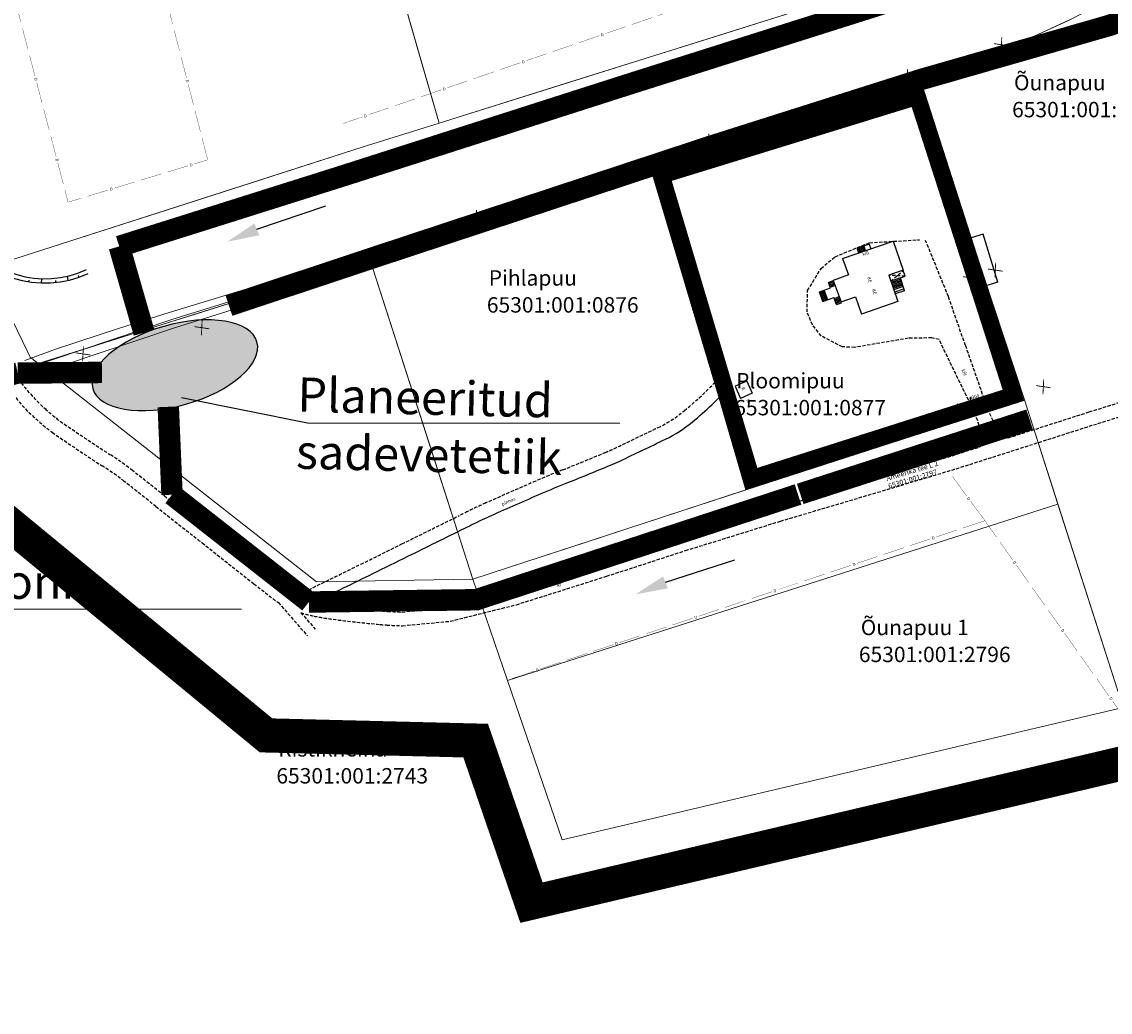
# Model space of a CAD drawing. Units: metres. Extents: x 45 to 2714, y -1276 to 2275.
# Drawn here: x 547 to 801, y 1158 to 1389 of the extents above; entities that cross this region are included whole.
import ezdxf
from ezdxf.enums import TextEntityAlignment as Align

# ---------------------------------------------------------------- set-up
doc = ezdxf.new("R2010")
doc.units = ezdxf.units.M
for name, pattern in [('ameerikanurga-must$0$DOT2', [0.125, 0, -0.125]), ('ameerikanurga-must$0$HIDDEN', [0.375, 0.25, -0.125]), ('DOT2', [0.125, 0, -0.125]), ('HIDDEN', [0.375, 0.25, -0.125])]:
    doc.linetypes.add(name, pattern=pattern)
for name, color, linetype in [('10_geo', 7, 'Continuous'), ('8_geo', 5, 'Continuous'), ('9_geo', 5, 'Continuous'), ('_NOLV', 7, 'Continuous'), ('ameerikanurga-must$0$8', 7, 'Continuous'), ('ameerikanurga-must$0$9', 7, 'Continuous'), ('C+tr-sajuvesi', 82, 'K2_KPROJEKT'), ('C-K2text', 7, 'Continuous'), ('C-likvideeritav kraav', 30, 'Continuous'), ('C-tiik', 4, 'Continuous'), ('drenaaz_geo', 253, 'Continuous')]:
    doc.layers.add(name, color=color, linetype=linetype)
for name, color, linetype, lineweight in [('ameerikanurga-must$0$10', 7, 'Continuous', 9), ('C+PLAN.KRUNDI PIIRID', 10, 'Continuous', 20), ('C+PLANEERITAVA ALA PIIR', 10, 'HIDDEN', 25), ('CON_kirjanurk', 7, 'Continuous', 0), ('KOLLEKTOR', 7, 'Continuous', 0), ('piir_geo', 36, 'Continuous', 15)]:
    doc.layers.add(name, color=color, linetype=linetype, lineweight=lineweight)
doc.styles.add('ameerikanurga-must$0$Standard', font='romanc.shx', dxfattribs={"height": 0.8})
doc.styles.add('KPR-jooned', font='romand.shx')
doc.styles.get("Standard").update_dxf_attribs({"font": 'arial.ttf'})
doc.styles.add('STYLE2', font='ROMANT.shx', dxfattribs={"height": 0.8})
doc.linetypes.add('K2_KPROJEKT', pattern='A,9.5,-1.25,["K2",KPR-jooned,S=1,R=0,X=-0.96,Y=-0.5],-1.25', length=12)

# ---------------------------------------------------------------- blocks, each defined once
blk = doc.blocks.new('RIST')
at = {"layer": 'C-likvideeritav kraav', "linetype": 'Continuous', "const_width": 0.1, "flags": 128}
for points in [[(-0.65, 0.59), (0.65, -0.59)], [(0.65, 0.59), (-0.65, -0.59)]]:
    blk.add_lwpolyline(points, dxfattribs=at)
blk = doc.blocks.new('*U99')
at = {"layer": 'drenaaz_geo'}
for points in [[(0, 0, 0.07, 0.07, 0), (-2.51, -0.87, 0, 0, 0)], [(-3.92, -1.37, 0.07, 0.07, 0), (-8.64, -3.02, 0, 0, 0)], [(-10.06, -3.51, 0.07, 0.07, 0), (-14.78, -5.16, 0, 0, 0)], [(-16.2, -5.65, 0.07, 0.07, 0), (-20.92, -7.3, 0, 0, 0)], [(-28.47, -9.93, 0.07, 0.07, 0), (-33.19, -11.58, 0, 0, 0)], [(-22.33, -7.79, 0.07, 0.07, 0), (-27.05, -9.44, 0, 0, 0)], [(-34.61, -12.08, 0.07, 0.07, 0), (-39.33, -13.72, 0, 0, 0)], [(-40.74, -14.22, 0.07, 0.07, 0), (-45.47, -15.87, 0, 0, 0)], [(-46.88, -16.36, 0.07, 0.07, 0), (-51.6, -18.01, 0, 0, 0)], [(-53.02, -18.5, 0.07, 0.07, 0), (-57.74, -20.15, 0, 0, 0)], [(-65.29, -22.78, 0.07, 0.07, 0), (-70.01, -24.43, 0, 0, 0)], [(-59.16, -20.64, 0.07, 0.07, 0), (-63.88, -22.29, 0, 0, 0)], [(-71.43, -24.93, 0.07, 0.07, 0), (-73.94, -25.8, 0, 0, 0)], [(-73.94, -25.8, 0.07, 0.07, 0), (-72.62, -30.88, 0, 0, 0)], [(-72.25, -32.33, 0.07, 0.07, 0), (-70.99, -37.17, 0, 0, 0)], [(-70.62, -38.62, 0.07, 0.07, 0), (-69.37, -43.46, 0, 0, 0)], [(-68.99, -44.92, 0.07, 0.07, 0), (-67.74, -49.76, 0, 0, 0)], [(-103.31, -49.38, 0.07, 0.07, 0), (-104.06, -46.55, 0, 0, 0)], [(-101.67, -55.67, 0.07, 0.07, 0), (-102.93, -50.83, 0, 0, 0)], [(-67.36, -51.21, 0.07, 0.07, 0), (-66.11, -56.05, 0, 0, 0)], [(-100.02, -61.96, 0.07, 0.07, 0), (-101.29, -57.12, 0, 0, 0)], [(-65.74, -57.5, 0.07, 0.07, 0), (-64.48, -62.34, 0, 0, 0)], [(-98.37, -68.24, 0.07, 0.07, 0), (-99.64, -63.41, 0, 0, 0)], [(-64.11, -63.79, 0.07, 0.07, 0), (-62.86, -68.63, 0, 0, 0)], [(-96.72, -74.53, 0.07, 0.07, 0), (-97.99, -69.7, 0, 0, 0)], [(-62.48, -70.09, 0.07, 0.07, 0), (-61.23, -74.93, 0, 0, 0)], [(-95.07, -80.82, 0.07, 0.07, 0), (-96.34, -75.98, 0, 0, 0)], [(-60.85, -76.38, 0.07, 0.07, 0), (-59.6, -81.22, 0, 0, 0)], [(-93.42, -87.11, 0.07, 0.07, 0), (-94.69, -82.27, 0, 0, 0)], [(-59.22, -82.67, 0.07, 0.07, 0), (-57.97, -87.51, 0, 0, 0)], [(-91.78, -93.39, 0.07, 0.07, 0), (-93.04, -88.56, 0, 0, 0)], [(-57.6, -88.97, 0.07, 0.07, 0), (-56.35, -93.81, 0, 0, 0)], [(-90.13, -99.68, 0.07, 0.07, 0), (-91.4, -94.85, 0, 0, 0)], [(-55.97, -95.26, 0.07, 0.07, 0), (-54.72, -100.1, 0, 0, 0)], [(-88.48, -105.97, 0.07, 0.07, 0), (-89.75, -101.13, 0, 0, 0)], [(-54.34, -101.55, 0.07, 0.07, 0), (-53.09, -106.39, 0, 0, 0)], [(-86.83, -112.26, 0.07, 0.07, 0), (-88.1, -107.42, 0, 0, 0)], [(-52.71, -107.84, 0.07, 0.07, 0), (-51.46, -112.69, 0, 0, 0)], [(-85.18, -118.54, 0.07, 0.07, 0), (-86.45, -113.71, 0, 0, 0)], [(-51.09, -114.14, 0.07, 0.07, 0), (-49.83, -118.98, 0, 0, 0)], [(-83.53, -124.83, 0.07, 0.07, 0), (-84.8, -120, 0, 0, 0)], [(-49.46, -120.43, 0.07, 0.07, 0), (-48.15, -125.51, 0, 0, 0)], [(-81.89, -131.12, 0.07, 0.07, 0), (-83.15, -126.28, 0, 0, 0)], [(-52.73, -126.9, 0.07, 0.07, 0), (-57.52, -128.35, 0, 0, 0)], [(-48.15, -125.51, 0.07, 0.07, 0), (-51.3, -126.46, 0, 0, 0)], [(-58.95, -128.79, 0.07, 0.07, 0), (-63.74, -130.24, 0, 0, 0)], [(-65.17, -130.68, 0.07, 0.07, 0), (-69.96, -132.13, 0, 0, 0)], [(-80.76, -135.41, 0.07, 0.07, 0), (-81.5, -132.57, 0, 0, 0)], [(-77.61, -134.45, 0.07, 0.07, 0), (-80.76, -135.41, 0, 0, 0)], [(-71.39, -132.56, 0.07, 0.07, 0), (-76.18, -134.02, 0, 0, 0)]]:
    blk.add_lwpolyline(points, format="xyseb", dxfattribs=at)
for rotation, p in [(19.2367, (-3.21, -1.12)), (19.2367, (-21.62, -7.55)), (19.2367, (-40.04, -13.97)), (19.2367, (-58.45, -20.4)), (284.5018, (-72.43, -31.6)), (284.6909, (-103.12, -50.11)), (284.5018, (-67.55, -50.48)), (284.6909, (-98.18, -68.97)), (284.5018, (-62.67, -69.36)), (284.6909, (-93.23, -87.83)), (284.5018, (-57.79, -88.24)), (284.6909, (-88.29, -106.7)), (284.5018, (-52.9, -107.12)), (284.6909, (-83.34, -125.56)), (16.8844, (-52.01, -126.68)), (16.8844, (-70.67, -132.35))]:
    blk.add_text('D', height=0.7, rotation=rotation, dxfattribs=at).set_placement(p, align=Align.MIDDLE_CENTER)
blk = doc.blocks.new('*U161')
at = {"layer": 'drenaaz_geo'}
for points in [[(-43.86, 61.97, 0.07, 0.07, 0), (-49.04, 60.25, 0, 0, 0)], [(-41.14, 58.13, 0.07, 0.07, 0), (-43.86, 61.97, 0, 0, 0)], [(-50.46, 59.77, 0.07, 0.07, 0), (-55.2, 58.19, 0, 0, 0)], [(-56.62, 57.71, 0.07, 0.07, 0), (-61.37, 56.13, 0, 0, 0)], [(-37.38, 52.82, 0.07, 0.07, 0), (-40.27, 56.9, 0, 0, 0)], [(-68.96, 53.6, 0.07, 0.07, 0), (-73.7, 52.01, 0, 0, 0)], [(-62.79, 55.65, 0.07, 0.07, 0), (-67.53, 54.07, 0, 0, 0)], [(-75.12, 51.54, 0.07, 0.07, 0), (-79.86, 49.96, 0, 0, 0)], [(-33.63, 47.52, 0.07, 0.07, 0), (-36.52, 51.6, 0, 0, 0)], [(-81.29, 49.48, 0.07, 0.07, 0), (-86.03, 47.9, 0, 0, 0)], [(-87.45, 47.42, 0.07, 0.07, 0), (-92.19, 45.84, 0, 0, 0)], [(-29.87, 42.21, 0.07, 0.07, 0), (-32.76, 46.29, 0, 0, 0)], [(-99.78, 43.31, 0.07, 0.07, 0), (-104.53, 41.72, 0, 0, 0)], [(-93.62, 45.36, 0.07, 0.07, 0), (-98.36, 43.78, 0, 0, 0)], [(-105.95, 41.25, 0.07, 0.07, 0), (-110.69, 39.66, 0, 0, 0)], [(-26.12, 36.9, 0.07, 0.07, 0), (-29.01, 40.99, 0, 0, 0)], [(-112.11, 39.19, 0.07, 0.07, 0), (-116.86, 37.61, 0, 0, 0)], [(-118.28, 37.13, 0.07, 0.07, 0), (-123.02, 35.55, 0, 0, 0)], [(-22.36, 31.6, 0.07, 0.07, 0), (-25.25, 35.68, 0, 0, 0)], [(-130.61, 33.02, 0.07, 0.07, 0), (-135.35, 31.43, 0, 0, 0)], [(-124.45, 35.07, 0.07, 0.07, 0), (-129.19, 33.49, 0, 0, 0)], [(-136.78, 30.96, 0.07, 0.07, 0), (-141.52, 29.37, 0, 0, 0)], [(-142.94, 28.9, 0.07, 0.07, 0), (-147.68, 27.32, 0, 0, 0)], [(-18.61, 26.29, 0.07, 0.07, 0), (-21.5, 30.37, 0, 0, 0)], [(-149.11, 26.84, 0.07, 0.07, 0), (-154.28, 25.11, 0, 0, 0)], [(-14.85, 20.99, 0.07, 0.07, 0), (-17.74, 25.07, 0, 0, 0)], [(-11.1, 15.68, 0.07, 0.07, 0), (-13.99, 19.76, 0, 0, 0)], [(-7.34, 10.38, 0.07, 0.07, 0), (-10.23, 14.46, 0, 0, 0)], [(-3.59, 5.07, 0.07, 0.07, 0), (-6.48, 9.15, 0, 0, 0)], [(0, 0, 0.07, 0.07, 0), (-2.72, 3.85, 0, 0, 0)]]:
    blk.add_lwpolyline(points, format="xyseb", dxfattribs=at)
for rotation, p in [(18.4596, (-55.91, 57.95)), (18.4596, (-74.41, 51.78)), (305.2881, (-36.95, 52.21)), (18.4596, (-92.91, 45.6)), (18.4596, (-111.4, 39.43)), (305.2881, (-25.69, 36.29)), (18.4596, (-129.9, 33.25)), (18.4596, (-148.4, 27.08)), (305.2881, (-14.42, 20.38)), (305.2881, (-3.16, 4.46))]:
    blk.add_text('D', height=0.7, rotation=rotation, dxfattribs=at).set_placement(p, align=Align.MIDDLE_CENTER)
blk = doc.blocks.new('*U163')
at = {"layer": 'drenaaz_geo'}
for points in [[(-4.25, 5.77, 0.07, 0.07, 0), (-7.61, 10.33, 0, 0, 0)], [(0, 0, 0.07, 0.07, 0), (-3.36, 4.56, 0, 0, 0)]]:
    blk.add_lwpolyline(points, format="xyseb", dxfattribs=at)
blk.add_text('D', height=0.7, rotation=306.3977, dxfattribs=at).set_placement((-3.81, 5.16), align=Align.MIDDLE_CENTER)
blk = doc.blocks.new('*U164')
at = {"layer": 'drenaaz_geo'}
for points in [[(85.75, 29.4, 0.07, 0.07, 0), (90.16, 30.91, 0, 0, 0)], [(79.61, 27.3, 0.07, 0.07, 0), (84.34, 28.92, 0, 0, 0)], [(73.46, 25.19, 0.07, 0.07, 0), (78.19, 26.81, 0, 0, 0)], [(67.31, 23.08, 0.07, 0.07, 0), (72.04, 24.7, 0, 0, 0)], [(55.01, 18.86, 0.07, 0.07, 0), (59.74, 20.48, 0, 0, 0)], [(61.16, 20.97, 0.07, 0.07, 0), (65.89, 22.59, 0, 0, 0)], [(48.86, 16.75, 0.07, 0.07, 0), (53.59, 18.38, 0, 0, 0)], [(42.71, 14.65, 0.07, 0.07, 0), (47.44, 16.27, 0, 0, 0)], [(36.57, 12.54, 0.07, 0.07, 0), (41.3, 14.16, 0, 0, 0)], [(30.42, 10.43, 0.07, 0.07, 0), (35.15, 12.05, 0, 0, 0)], [(18.12, 6.21, 0.07, 0.07, 0), (22.85, 7.83, 0, 0, 0)], [(24.27, 8.32, 0.07, 0.07, 0), (29, 9.94, 0, 0, 0)], [(11.97, 4.1, 0.07, 0.07, 0), (16.7, 5.73, 0, 0, 0)], [(5.82, 2, 0.07, 0.07, 0), (10.55, 3.62, 0, 0, 0)], [(0, 0, 0.07, 0.07, 0), (4.4, 1.51, 0, 0, 0)]]:
    blk.add_lwpolyline(points, format="xyseb", dxfattribs=at)
for p in [(78.9, 27.05), (60.45, 20.73), (42.01, 14.4), (23.56, 8.08), (5.11, 1.75)]:
    blk.add_text('D', height=0.7, rotation=18.9258, dxfattribs=at).set_placement(p, align=Align.MIDDLE_CENTER)

msp = doc.modelspace()

# ---------------------------------------------------------------- hatches: boundary and pattern name
at = {"layer": 'C+tr-sajuvesi', "linetype": 'ByBlock', "lineweight": -2, "extrusion": (4.62907e-13, -1.18895e-12, -1)}
msp.add_hatch(color=256, dxfattribs=at).paths.add_polyline_path([(-601.05, 1342.35), (-594.71, 1338.07), (-602.21, 1339.59)], flags=16)
at = {"layer": 'C+tr-sajuvesi', "linetype": 'ByBlock', "lineweight": -2, "extrusion": (4.47443e-13, -1.19485e-12, -1)}
msp.add_hatch(color=256, dxfattribs=at).paths.add_polyline_path([(-696.5, 1259.91), (-690.11, 1255.71), (-697.62, 1257.13)], flags=16)
at = {"layer": 'C-tiik', "ltscale": 0.1}
h = msp.add_hatch(color=256, dxfattribs=at)
edge = h.paths.add_edge_path()
edge.add_ellipse((582.48, 1309.23), major_axis=(19.17, 5.44), ratio=0.473967, start_angle=0, end_angle=360)

# ---------------------------------------------------------------- linework, layer by layer
at = {"layer": '10_geo', "linetype": 'HIDDEN', "ltscale": 3}
for points in [[(777.08, 1292.28), (796.02, 1298.33), (816.85, 1304.87), (831.79, 1309.64), (848, 1314.84), (865.41, 1320.53), (883.88, 1326.83), (907.78, 1334.77), (927.31, 1339.75), (945.82, 1344.02)], [(635.61, 1248.38), (646.79, 1249.44), (662.24, 1253.29), (683.27, 1259.93), (701.73, 1265.93), (723.89, 1272.81), (746.65, 1279.56), (764.94, 1285.05), (796.99, 1295.28), (817.82, 1301.82), (832.76, 1306.59), (848.98, 1311.8), (866.43, 1317.5), (884.9, 1323.79), (908.68, 1331.69), (928.07, 1336.64), (946.54, 1340.9)], [(741.21, 1313.4), (738.39, 1313.52), (733.39, 1316.08), (731.39, 1318.64), (730.13, 1321.69), (730.23, 1326.68), (733.41, 1331.85), (736.65, 1334.59), (744.71, 1337.85), (756.36, 1338.54)], [(767.1, 1313.85), (763.12, 1325.28), (757.81, 1338.36)], [(769.28, 1298.06), (760.95, 1315.23), (759.22, 1315.63), (753.77, 1315.52), (741.21, 1313.4)], [(767.1, 1313.85), (772.25, 1299.01), (774.75, 1293.66), (775.65, 1292.97), (777.08, 1292.28)], [(769.28, 1298.06), (771.08, 1292.8), (771.05, 1291.95), (770.55, 1290.2)], [(635.53, 1251.57), (646.25, 1252.6), (661.37, 1256.37), (682.29, 1262.98), (700.76, 1268.98), (722.96, 1275.87), (745.73, 1282.62), (763.99, 1288.1), (770.55, 1290.2)], [(606.67, 1253.78), (613.46, 1246.01)], [(611.91, 1251.43), (615.26, 1247.59)]]:
    msp.add_lwpolyline(points, dxfattribs=at)
for points in [[(635.53, 1251.57, -0.004074), (632.15, 1251.74, -0.00912), (630.69, 1251.85, -0.007621), (619.82, 1253.06, -0.019227), (615.65, 1253.76, -0.04886), (610.53, 1255.35, -0.0672), (607.33, 1257.23, -0.000228), (602.92, 1260.71, -0.000083), (590.84, 1270.23, -0.000058), (580.05, 1278.75, 0.000085), (572.6, 1284.63, 0.025076), (567.26, 1288.42, -0.011461), (555.71, 1296.17, -0.03856), (552.23, 1299.04, -0.07389), (543.38, 1309.73)], [(610.66, 1255.29, 0.000436), (625.88, 1262.74, 0.00069), (635.5, 1267.48, 0.000131), (648.91, 1274.12, -0.000911), (650.84, 1275.07, -0.008891), (655.12, 1277.07, -0.003303), (666.76, 1282.19, -0.007267), (673.05, 1284.79, 0.004624), (682.95, 1288.83, 0.011177), (685, 1289.74, 0.002189), (695.33, 1294.68, 0.060006), (701.49, 1298.63, 0.036353), (710.19, 1306.94)], [(606.67, 1253.78, -0.023677), (605.35, 1254.71, -0.000228), (600.94, 1258.19, -0.000083), (588.86, 1267.72, -0.000058), (578.07, 1276.24, 0.000085), (570.62, 1282.11, 0.025076), (565.54, 1285.72, -0.011461), (553.87, 1293.55, -0.03856), (550.01, 1296.74, -0.049617), (545.38, 1301.58)], [(635.61, 1248.38, -0.008201), (631.96, 1248.55, -0.00912), (630.38, 1248.67, -0.007621), (619.42, 1249.89, -0.019227), (615, 1250.62, -0.026063), (611.91, 1251.43, -0.0672)]]:
    msp.add_lwpolyline(points, format="xyb", dxfattribs=at)
at = {"layer": '10_geo'}
msp.add_lwpolyline([(615.06, 1253.88, 0.000415), (628.69, 1260.56, 0.000688), (636.91, 1264.61, 0.000141), (650.18, 1271.17, -0.000921), (652.21, 1272.17, -0.008889), (656.44, 1274.16, -0.003287), (668.02, 1279.24, -0.007248), (674.26, 1281.83, 0.00454), (684.24, 1285.9, 0.011227), (686.38, 1286.85, 0.002219), (697.06, 1291.96, 0.059976), (703.32, 1295.97, 0.036139), (712.23, 1304.47)], format="xyb", dxfattribs=at)
at = {"layer": '10_geo', "linetype": 'DOT2', "ltscale": 3, "const_width": 0.05}
msp.add_lwpolyline([(770.55, 1290.2), (777.08, 1292.28)], dxfattribs=at)
at = {"layer": '8_geo', "linetype": 'HIDDEN', "ltscale": 3}
for points in [[(765.33, 1300.04), (774.15, 1302.76)], [(765.42, 1299.75), (774.24, 1302.47)]]:
    msp.add_lwpolyline(points, dxfattribs=at)
at = {"layer": '8_geo'}
for points in [[(774.15, 1302.76), (774.21, 1302.88)], [(774.24, 1302.47), (774.37, 1302.42)], [(765.33, 1300.04), (765.15, 1300.1)], [(765.42, 1299.75), (765.32, 1299.58)]]:
    msp.add_lwpolyline(points, dxfattribs=at)
for centre, major_axis, ratio in [((774.19, 1302.61), (0.044, -0.143), 0.561478), ((765.38, 1299.9), (-0.044, 0.143), 0.697061)]:
    msp.add_ellipse(centre, major_axis=major_axis, ratio=ratio, dxfattribs=at)
at = {"layer": '9_geo'}
for p, q in [((736.5, 1324.83), (737.62, 1325.25)), ((736.6, 1324.54), (737.73, 1324.96)), ((736.71, 1324.26), (737.83, 1324.68)), ((736.81, 1323.98), (737.94, 1324.4)), ((736.92, 1323.7), (738.04, 1324.12)), ((737.03, 1323.42), (738.15, 1323.84)), ((738.15, 1323.84), (738.07, 1324.05)), ((716.06, 1305.55), (713.31, 1304.32)), ((713.31, 1304.32), (714.54, 1301.46)), ((716.06, 1305.55), (717.29, 1302.7)), ((717.29, 1302.7), (714.54, 1301.46))]:
    msp.add_line(p, q, dxfattribs=at)
for points in [[(771.25, 1339.82), (765.4, 1338.03)], [(774.66, 1328.66), (771.25, 1339.82)], [(738.38, 1334.18), (750.22, 1338.24)], [(744.64, 1337.53), (741.76, 1336.58)], [(750.22, 1338.24), (752.58, 1331.41), (749.22, 1330.28), (751.29, 1324.1), (742.84, 1321.17)], [(743.35, 1337.1), (743.72, 1336.01)], [(744.64, 1337.53), (745.01, 1336.45)], [(768.8, 1326.88), (765.4, 1338.03)], [(741.76, 1336.58), (742.14, 1335.47)], [(742.04, 1336.67), (742.42, 1335.56)], [(742.32, 1336.76), (742.7, 1335.66)], [(742.61, 1336.86), (742.99, 1335.76)], [(742.89, 1336.95), (743.27, 1335.86)], [(743.18, 1337.05), (743.55, 1335.95)], [(738.38, 1334.18), (739.81, 1330.35)], [(739.81, 1330.35), (736.22, 1329)], [(751.93, 1329.62), (749.69, 1328.87)], [(752.91, 1326.64), (751.93, 1329.62), (753.01, 1330), (752.55, 1331.39)], [(733, 1326.36), (735.56, 1327.32)], [(735.09, 1328.58), (736.22, 1329)], [(735.56, 1327.32), (735.09, 1328.58)], [(735.2, 1328.3), (736.32, 1328.72)], [(735.3, 1328.02), (736.43, 1328.44)], [(735.41, 1327.74), (736.53, 1328.16)], [(735.51, 1327.46), (736.64, 1327.88)], [(736.22, 1329), (738.07, 1324.05)], [(752.03, 1329.34), (749.79, 1328.59)], [(752.12, 1329.05), (749.88, 1328.3)], [(752.22, 1328.77), (749.98, 1328.02)], [(752.31, 1328.48), (750.07, 1327.73)], [(752.41, 1328.2), (750.17, 1327.45)], [(752.5, 1327.91), (750.26, 1327.17)], [(752.6, 1327.63), (750.36, 1326.88)], [(752.79, 1327.06), (750.55, 1326.31)], [(774.66, 1328.66), (768.8, 1326.88)], [(733.84, 1324.11), (733, 1326.36)], [(734.12, 1324.21), (733.28, 1326.47)], [(734.4, 1324.32), (733.56, 1326.57)], [(734.69, 1324.42), (733.84, 1326.68)], [(733.84, 1324.11), (736.41, 1325.07)], [(734.97, 1324.53), (734.12, 1326.78)], [(737.03, 1323.42), (736.41, 1325.07)], [(738.07, 1324.05), (741.43, 1325.22)], [(741.43, 1325.22), (742.84, 1321.17)], [(752.91, 1326.64), (750.69, 1325.9)], [(768.3, 1301.1), (768.43, 1301.83)]]:
    msp.add_lwpolyline(points, dxfattribs=at)
at = {"layer": '9_geo', "linetype": 'HIDDEN', "ltscale": 3}
for points in [[(753.01, 1330), (749.22, 1330.28)], [(749.69, 1328.87), (752.55, 1331.39)]]:
    msp.add_lwpolyline(points, dxfattribs=at)
at = {"layer": '_NOLV', "flags": 128}
for points in [[(531.17, 1340.81, 0.394707), (562.27, 1330.68)], [(532.59, 1340.35, 0.380873), (561.84, 1331.58, 0.394707)]]:
    msp.add_lwpolyline(points, format="xyb", dxfattribs=at)
for points in [[(551.35, 1328.44), (551.41, 1329.44)], [(557.58, 1329.05), (557.41, 1330.04)], [(560.08, 1329.78), (559.96, 1330.22)], [(548.35, 1328.73), (548.42, 1329.1)], [(554.7, 1328.56), (554.68, 1328.99)]]:
    msp.add_lwpolyline(points, dxfattribs=at)
at = {"layer": 'ameerikanurga-must$0$10', "linetype": 'ameerikanurga-must$0$HIDDEN', "ltscale": 3}
for points in [[(777.08, 1292.28), (796.02, 1298.33), (816.85, 1304.87), (831.79, 1309.64), (848, 1314.84), (865.41, 1320.53), (883.88, 1326.83), (907.78, 1334.77), (927.31, 1339.75), (945.82, 1344.02)], [(635.61, 1248.38), (646.79, 1249.44), (662.24, 1253.29), (683.27, 1259.93), (701.73, 1265.93), (723.89, 1272.81), (746.65, 1279.56), (764.94, 1285.05), (796.99, 1295.28), (817.82, 1301.82), (832.76, 1306.59), (848.98, 1311.8), (866.43, 1317.5), (884.9, 1323.79), (908.68, 1331.69), (928.07, 1336.64), (946.54, 1340.9)], [(741.21, 1313.4), (738.39, 1313.52), (733.39, 1316.08), (731.39, 1318.64), (730.13, 1321.69), (730.23, 1326.68), (733.41, 1331.85), (736.65, 1334.59), (744.71, 1337.85), (756.36, 1338.54)], [(767.1, 1313.85), (763.12, 1325.28), (757.81, 1338.36)], [(769.28, 1298.06), (760.95, 1315.23), (759.22, 1315.63), (753.77, 1315.52), (741.21, 1313.4)], [(767.1, 1313.85), (772.25, 1299.01), (774.75, 1293.66), (775.65, 1292.97), (777.08, 1292.28)], [(769.28, 1298.06), (771.08, 1292.8), (771.05, 1291.95), (770.55, 1290.2)], [(635.53, 1251.57), (646.25, 1252.6), (661.37, 1256.37), (682.29, 1262.98), (700.76, 1268.98), (722.96, 1275.87), (745.73, 1282.62), (763.99, 1288.1), (770.55, 1290.2)], [(606.67, 1253.78), (613.46, 1246.01)], [(611.91, 1251.43), (615.26, 1247.59)]]:
    msp.add_lwpolyline(points, dxfattribs=at)
for points in [[(635.53, 1251.57, -0.004074), (632.15, 1251.74, -0.00912), (630.69, 1251.85, -0.007621), (619.82, 1253.06, -0.019227), (615.65, 1253.76, -0.04886), (610.53, 1255.35, -0.0672), (607.33, 1257.23, -0.000228), (602.92, 1260.71, -0.000083), (590.84, 1270.23, -0.000058), (580.05, 1278.75, 0.000085), (572.6, 1284.63, 0.025076), (567.26, 1288.42, -0.011461), (555.71, 1296.17, -0.03856), (552.23, 1299.04, -0.07389), (543.38, 1309.73)], [(610.66, 1255.29, 0.000436), (625.88, 1262.74, 0.00069), (635.5, 1267.48, 0.000131), (648.91, 1274.12, -0.000911), (650.84, 1275.07, -0.008891), (655.12, 1277.07, -0.003303), (666.76, 1282.19, -0.007267), (673.05, 1284.79, 0.004624), (682.95, 1288.83, 0.011177), (685, 1289.74, 0.002189), (695.33, 1294.68, 0.060006), (701.49, 1298.63, 0.036353), (710.19, 1306.94)], [(606.67, 1253.78, -0.023677), (605.35, 1254.71, -0.000228), (600.94, 1258.19, -0.000083), (588.86, 1267.72, -0.000058), (578.07, 1276.24, 0.000085), (570.62, 1282.11, 0.025076), (565.54, 1285.72, -0.011461), (553.87, 1293.55, -0.03856), (550.01, 1296.74, -0.049617), (545.38, 1301.58)], [(635.61, 1248.38, -0.008201), (631.96, 1248.55, -0.00912), (630.38, 1248.67, -0.007621), (619.42, 1249.89, -0.019227), (615, 1250.62, -0.026063), (611.91, 1251.43, -0.0672)]]:
    msp.add_lwpolyline(points, format="xyb", dxfattribs=at)
at = {"layer": 'ameerikanurga-must$0$10'}
msp.add_lwpolyline([(615.06, 1253.88, 0.000415), (628.69, 1260.56, 0.000688), (636.91, 1264.61, 0.000141), (650.18, 1271.17, -0.000921), (652.21, 1272.17, -0.008889), (656.44, 1274.16, -0.003287), (668.02, 1279.24, -0.007248), (674.26, 1281.83, 0.00454), (684.24, 1285.9, 0.011227), (686.38, 1286.85, 0.002219), (697.06, 1291.96, 0.059976), (703.32, 1295.97, 0.036139), (712.23, 1304.47)], format="xyb", dxfattribs=at)
at = {"layer": 'ameerikanurga-must$0$10', "linetype": 'ameerikanurga-must$0$DOT2', "ltscale": 3, "const_width": 0.05}
msp.add_lwpolyline([(770.55, 1290.2), (777.08, 1292.28)], dxfattribs=at)
at = {"layer": 'ameerikanurga-must$0$8', "linetype": 'ameerikanurga-must$0$HIDDEN', "ltscale": 3}
for points in [[(765.33, 1300.04), (774.15, 1302.76)], [(765.42, 1299.75), (774.24, 1302.47)]]:
    msp.add_lwpolyline(points, dxfattribs=at)
at = {"layer": 'ameerikanurga-must$0$8'}
for points in [[(774.15, 1302.76), (774.21, 1302.88)], [(774.24, 1302.47), (774.37, 1302.42)], [(765.33, 1300.04), (765.15, 1300.1)], [(765.42, 1299.75), (765.32, 1299.58)]]:
    msp.add_lwpolyline(points, dxfattribs=at)
for centre, major_axis, ratio in [((774.19, 1302.61), (0.044, -0.143), 0.561478), ((765.38, 1299.9), (-0.044, 0.143), 0.697061)]:
    msp.add_ellipse(centre, major_axis=major_axis, ratio=ratio, dxfattribs=at)
at = {"layer": 'ameerikanurga-must$0$9'}
for p, q in [((736.5, 1324.83), (737.62, 1325.25)), ((736.6, 1324.54), (737.73, 1324.96)), ((736.71, 1324.26), (737.83, 1324.68)), ((736.81, 1323.98), (737.94, 1324.4)), ((736.92, 1323.7), (738.04, 1324.12)), ((737.03, 1323.42), (738.15, 1323.84)), ((738.15, 1323.84), (738.07, 1324.05)), ((716.06, 1305.55), (713.31, 1304.32)), ((713.31, 1304.32), (714.54, 1301.46)), ((716.06, 1305.55), (717.29, 1302.7)), ((717.29, 1302.7), (714.54, 1301.46))]:
    msp.add_line(p, q, dxfattribs=at)
for points in [[(771.25, 1339.82), (765.4, 1338.03)], [(774.66, 1328.66), (771.25, 1339.82)], [(738.38, 1334.18), (750.22, 1338.24)], [(744.64, 1337.53), (741.76, 1336.58)], [(750.22, 1338.24), (752.58, 1331.41), (749.22, 1330.28), (751.29, 1324.1), (742.84, 1321.17)], [(743.35, 1337.1), (743.72, 1336.01)], [(744.64, 1337.53), (745.01, 1336.45)], [(768.8, 1326.88), (765.4, 1338.03)], [(741.76, 1336.58), (742.14, 1335.47)], [(742.04, 1336.67), (742.42, 1335.56)], [(742.32, 1336.76), (742.7, 1335.66)], [(742.61, 1336.86), (742.99, 1335.76)], [(742.89, 1336.95), (743.27, 1335.86)], [(743.18, 1337.05), (743.55, 1335.95)], [(738.38, 1334.18), (739.81, 1330.35)], [(739.81, 1330.35), (736.22, 1329)], [(751.93, 1329.62), (749.69, 1328.87)], [(752.91, 1326.64), (751.93, 1329.62), (753.01, 1330), (752.55, 1331.39)], [(733, 1326.36), (735.56, 1327.32)], [(735.09, 1328.58), (736.22, 1329)], [(735.56, 1327.32), (735.09, 1328.58)], [(735.2, 1328.3), (736.32, 1328.72)], [(735.3, 1328.02), (736.43, 1328.44)], [(735.41, 1327.74), (736.53, 1328.16)], [(735.51, 1327.46), (736.64, 1327.88)], [(736.22, 1329), (738.07, 1324.05)], [(752.03, 1329.34), (749.79, 1328.59)], [(752.12, 1329.05), (749.88, 1328.3)], [(752.22, 1328.77), (749.98, 1328.02)], [(752.31, 1328.48), (750.07, 1327.73)], [(752.41, 1328.2), (750.17, 1327.45)], [(752.5, 1327.91), (750.26, 1327.17)], [(752.6, 1327.63), (750.36, 1326.88)], [(752.79, 1327.06), (750.55, 1326.31)], [(774.66, 1328.66), (768.8, 1326.88)], [(733.84, 1324.11), (733, 1326.36)], [(734.12, 1324.21), (733.28, 1326.47)], [(734.4, 1324.32), (733.56, 1326.57)], [(734.69, 1324.42), (733.84, 1326.68)], [(733.84, 1324.11), (736.41, 1325.07)], [(734.97, 1324.53), (734.12, 1326.78)], [(737.03, 1323.42), (736.41, 1325.07)], [(738.07, 1324.05), (741.43, 1325.22)], [(741.43, 1325.22), (742.84, 1321.17)], [(752.91, 1326.64), (750.69, 1325.9)], [(768.3, 1301.1), (768.43, 1301.83)]]:
    msp.add_lwpolyline(points, dxfattribs=at)
at = {"layer": 'ameerikanurga-must$0$9', "linetype": 'ameerikanurga-must$0$HIDDEN', "ltscale": 3}
for points in [[(753.01, 1330), (749.22, 1330.28)], [(749.69, 1328.87), (752.55, 1331.39)]]:
    msp.add_lwpolyline(points, dxfattribs=at)
at = {"layer": 'C+PLAN.KRUNDI PIIRID', "flags": 128}
for points in [[(608.62, 1489.23), (701.01, 1515.86), (733.51, 1393.81), (644.2, 1365.78), (608.62, 1489.23)], [(481.41, 1452.56), (538.7, 1332.07), (626.49, 1360.23), (644.2, 1365.78), (641.27, 1375.96), (608.63, 1489.23), (481.41, 1452.56)], [(780.86, 1301.14), (803.97, 1229.32), (886.01, 1248.71), (886.01, 1248.71), (870.31, 1302.89), (870.31, 1302.89), (861.84, 1332.06), (837.8, 1414.76), (814.76, 1401.94), (790.99, 1389.66), (756.86, 1374.14), (780.86, 1301.14)], [(733.51, 1393.81), (707.23, 1385.56), (673.62, 1375.01), (644.2, 1365.78), (626.49, 1360.23), (600.38, 1351.86), (578.55, 1344.85), (558.17, 1338.31), (538.7, 1332.07)], [(544.66, 1319.51), (547.96, 1312.58), (548.65, 1311.13), (550.59, 1309.6), (556.17, 1311.36), (569.13, 1315.45), (579.25, 1318.64), (587.29, 1321.18), (616.3, 1330.33), (624.34, 1332.87), (629.23, 1334.41), (653.9, 1342.32), (679.14, 1350.42), (702.97, 1357.89), (723.93, 1364.21), (743.65, 1370.16), (756.86, 1374.14), (760.06, 1375.6), (780.83, 1385.04), (792.27, 1390.32)], [(628.05, 1334.04), (641.17, 1293.23), (652.05, 1259.24), (660.62, 1262.04), (678.29, 1267.82), (696.56, 1273.82), (715.85, 1280.16), (708.17, 1306.37), (699.79, 1334.92), (693.86, 1355.14), (675.77, 1349.33), (657.71, 1343.54), (638.66, 1337.44), (628.05, 1334.03)], [(550.59, 1309.6), (628.05, 1334.04), (652.09, 1259.25), (615.57, 1258.65), (550.59, 1309.6)], [(660.2, 1235.59), (788.71, 1276.75), (780.86, 1301.14), (715.86, 1280.14), (652.09, 1259.25), (660.2, 1235.59)], [(672.93, 1198.35), (803.97, 1229.32), (788.71, 1276.75), (660.2, 1235.59), (672.93, 1198.35)]]:
    msp.add_lwpolyline(points, dxfattribs=at)
at = {"layer": 'C+PLANEERITAVA ALA PIIR', "lineweight": 70, "ltscale": 55, "flags": 128}
for points, const_width in [([(652.73, 1221.55), (665.76, 1183.7), (889.09, 1236.38), (871.37, 1313.91), (1280.87, 1451.5), (1309.89, 1220.31), (1431.16, 975.52), (1788.98, 1067.64), (1920.69, 901.59), (1726.92, 815.06), (1951.98, 471.38), (2045.45, 401.96), (2070.64, 493.27), (2263.47, 876.93), (2285.9, 892.41), (2245.04, 943.15), (2224.86, 925.08), (1808.11, 1433.76), (1652.12, 1618.45), (1590.23, 1684.45), (1626.87, 1724.41), (1601.08, 1751.63), (1566.71, 1715.28), (1433.54, 1794.01), (1355.21, 1829.22), (1261.81, 1854.08), (1202.5, 1869.4), (1142, 1873.12), (1110.29, 1872.81), (1029.55, 1851.92), (745.9, 1680.67), (788.63, 1546.11), (484.8, 1456.51), (465.31, 1496.72), (505.38, 1517.7), (496.94, 1533.5), (459.8, 1511.84), (421.08, 1492.56), (446.94, 1442.94), (520.25, 1301.71), (517.08, 1294.18), (603.77, 1222.77), (652.73, 1221.55)], 8), ([(696.04, 1353.62), (717.18, 1282.73), (778.31, 1302.21), (755.85, 1372.04), (696.04, 1353.62)], 4)]:
    msp.add_lwpolyline(points, dxfattribs=dict(at, const_width=const_width))
at = {"layer": 'C+tr-sajuvesi', "linetype": 'ByBlock', "lineweight": -2}
for p, q in [((601.65, 1341.02), (617.77, 1346.45)), ((697.09, 1258.57), (713.27, 1263.79))]:
    msp.add_line(p, q, dxfattribs=at)
at = {"layer": 'C+tr-sajuvesi', "linetype": 'K2_KPROJEKT', "ltscale": 3, "const_width": 5, "elevation": 2}
msp.add_lwpolyline([(569.49, 1336.98), (621.86, 1353.51), (687.79, 1374.65), (749.08, 1394.07), (749.08, 1394.07), (777.55, 1406.45), (817.04, 1426.1), (828.45, 1432.31), (908, 1477.15), (965.06, 1511.55), (987.76, 1526.15), (987.76, 1526.15), (1020.46, 1547.2), (1020.46, 1547.2), (1024.01, 1549.49), (1034.78, 1555.65), (1048.07, 1561.77), (1063.21, 1568.74), (1063.21, 1568.74), (1063.46, 1568.83)], dxfattribs=at)
at = {"layer": 'C+tr-sajuvesi', "linetype": 'K2_KPROJEKT', "ltscale": 3, "const_width": 5}
for points in [[(569.49, 1336.98), (575.29, 1316.84)], [(581.82, 1278.99), (580.94, 1299.52)], [(728.52, 1279.18), (728.52, 1279.18), (782.11, 1296.52)], [(581.82, 1278.99), (613.78, 1253.92), (613.78, 1253.92)], [(613.78, 1253.92), (652.89, 1254.46), (728.01, 1279.04)]]:
    msp.add_lwpolyline(points, dxfattribs=at)
at = {"layer": 'C+tr-sajuvesi', "linetype": 'K2_KPROJEKT', "ltscale": 2, "const_width": 5}
for points in [[(542.05, 1306.5), (545.81, 1307.41)], [(545.81, 1307.41), (565.44, 1307.55)]]:
    msp.add_lwpolyline(points, dxfattribs=at)
at = {"layer": 'C-K2text'}
msp.add_line((613.46, 1295.71), (584.04, 1301.61), dxfattribs=at)
at = {"layer": 'C-likvideeritav kraav', "linetype": 'ByBlock', "const_width": 5, "flags": 128}
msp.add_lwpolyline([(595.11, 1323.14), (628.8, 1334.35), (707.39, 1360.31), (756.75, 1375.98), (800.51, 1388.55), (843.83, 1403.02), (873.42, 1411.43), (957.52, 1439.01), (1103.58, 1486.95)], dxfattribs=at)
at = {"layer": 'C-tiik', "ltscale": 0.1, "extrusion": (0, 0, -1)}
msp.add_ellipse((582.48, 1309.23), major_axis=(-19.18, -5.44), ratio=0.473907, dxfattribs=at)
at = {"layer": 'CON_kirjanurk', "linetype": 'ByBlock'}
for p, q in [((613.46, 1295.71), (686.38, 1295.71)), ((431.08, 1252.26), (598.07, 1252.26))]:
    msp.add_line(p, q, dxfattribs=at)
at = {"layer": 'KOLLEKTOR'}
for points in [[(546.91, 1308.13), (581.76, 1319.89), (620.72, 1332), (661.54, 1345.75), (706.65, 1359.9), (732.99, 1368.6), (773.5, 1381.04), (812.25, 1392.63), (848.93, 1404.85), (904.06, 1422.88), (958.88, 1440.39), (1001.58, 1453.97), (1059.61, 1472.42), (1105.08, 1488.37)], [(761.56, 1378.97), (780.94, 1384.99), (799.13, 1390.13), (811.27, 1394.37), (839.94, 1403.12), (858.76, 1409.06), (874.46, 1414.2), (888.48, 1418.64), (909.73, 1425.94), (927.01, 1431.25), (941.65, 1435.91), (961.24, 1441.87), (1034.72, 1465.71), (1056.44, 1472.39), (1093.72, 1486.42)], [(547.46, 1306.2), (582.37, 1317.98), (621.34, 1330.1), (662.16, 1343.85), (707.27, 1358), (733.59, 1366.7), (774.08, 1379.12), (812.85, 1390.72), (839.88, 1399.72)], [(547.43, 1310.33), (554.85, 1313.09), (569.77, 1318), (581.16, 1321.54), (598.83, 1326.9), (610.53, 1330.79), (627.06, 1336.21), (645.15, 1342.03), (661.12, 1347.18), (675.3, 1351.65), (707.06, 1362.1), (727.66, 1368.52), (744.04, 1373.59), (761.56, 1378.97)]]:
    msp.add_lwpolyline(points, dxfattribs=at)

# ---------------------------------------------------------------- block references
at = {"layer": 'C-likvideeritav kraav', "xscale": 2.000000000129291, "yscale": 2.000000000129291, "zscale": 2.000000000129291, "rotation": 309.3665399080491}
for p in [(775.51, 1384.1), (775.51, 1384.1), (753.5, 1376.59), (753.5, 1376.59), (707.09, 1361.56), (707.09, 1361.56), (652.84, 1343.72), (652.84, 1343.72), (774.08, 1331.45), (774.08, 1331.45), (617.8, 1329.92), (617.8, 1329.92), (768.23, 1329.67), (768.23, 1329.67), (588.76, 1318), (588.76, 1318), (561.03, 1311.88), (561.03, 1311.88), (785.3, 1304.22), (785.3, 1304.22)]:
    msp.add_blockref('RIST', p, dxfattribs=at)
at = {"layer": 'drenaaz_geo'}
for name, p in [('*U99', (638.3, 1482.72)), ('*U164', (621.84, 1365.72)), ('*U163', (771.65, 1272.93)), ('*U161', (815.51, 1210.95))]:
    msp.add_blockref(name, p, dxfattribs=at)

# ---------------------------------------------------------------- texts
at = {"layer": '10_geo'}
for s, rotation, p in [('kill', 18.7064, (743.19, 1334.73)), ('kill', 295.4603, (766.13, 1308.09)), ('pinnas', 23.6484, (658.96, 1276.38)), ('kr', 18.0816, (671.83, 1257.39))]:
    msp.add_text(s, height=0.8, rotation=rotation, dxfattribs=at).set_placement(p)
at = {"layer": '9_geo'}
for s, rotation, p in [('K', 286.9581, (769.2, 1334.03)), ('KE', 289.0998, (744.13, 1329.71)), ('K', 293.481, (714.73, 1303.91)), ('o300', 16.5601, (768.06, 1301.11))]:
    msp.add_text(s, height=0.8, rotation=rotation, dxfattribs=at).set_placement(p)
at = {"layer": 'ameerikanurga-must$0$10', "style": 'ameerikanurga-must$0$Standard'}
for s, rotation, p in [('kill', 18.7064, (743.19, 1334.73)), ('kill', 295.4603, (766.13, 1308.09)), ('pinnas', 23.6484, (658.96, 1276.38)), ('kr', 18.0816, (671.83, 1257.39))]:
    msp.add_text(s, height=0.8, rotation=rotation, dxfattribs=at).set_placement(p)
at = {"layer": 'ameerikanurga-must$0$9', "style": 'ameerikanurga-must$0$Standard'}
for s, rotation, p in [('K', 286.9581, (770.33, 1331.25)), ('KE', 289.0998, (745.26, 1326.92)), ('K', 293.481, (715.86, 1301.12)), ('o300', 16.5601, (769.2, 1298.32))]:
    msp.add_text(s, height=0.8, rotation=rotation, dxfattribs=at).set_placement(p)
at = {"layer": 'C-K2text', "insert": (611.22, 1306.41), "char_height": 8, "width": 39.5655, "attachment_point": 1, "rotation": 358.6401, "style": 'STYLE2'}
msp.add_mtext('{\\C7;Planeeritud \\Psadevetetiik}', dxfattribs=at)
at = {"layer": 'CON_kirjanurk', "linetype": 'ByBlock', "insert": (441.52, 1262.67), "char_height": 8, "attachment_point": 1}
msp.add_mtext_dynamic_manual_height_columns('Sajuveekanalisatsiooni\\P eesvool', width=475.1071, gutter_width=4, heights=[0], dxfattribs=at)
at = {"layer": 'piir_geo', "lineweight": -3}
for s, p in [('Õunapuu', (778.44, 1373.45)), ('65301:001:2795', (778, 1367.15)), ('Ploomipuu', (713.55, 1303.83)), ('65301:001:0877', (713.11, 1297.53)), ('Õunapuu 1', (742.66, 1246.18)), ('65301:001:2796', (742.22, 1239.88)), ('Ristikheina', (606.62, 1217.83)), ('65301:001:2743', (606.18, 1211.53))]:
    msp.add_text(s, height=3.6, dxfattribs=at).set_placement(p)
at = {"layer": 'piir_geo', "lineweight": 0}
for s, p in [('Pihlapuu', (655.78, 1327.83)), ('65301:001:0876', (655.34, 1321.53))]:
    msp.add_text(s, height=3.6, dxfattribs=at).set_placement(p)
at = {"layer": 'piir_geo', "lineweight": -3}
for s, p in [('Ameerika tee L 2', (748.81, 1282.19)), ('65301:001:2797', (749.27, 1280.42))]:
    msp.add_text(s, height=1.2, rotation=16.6189, dxfattribs=at).set_placement(p)

doc.saveas('drawing.dxf')
